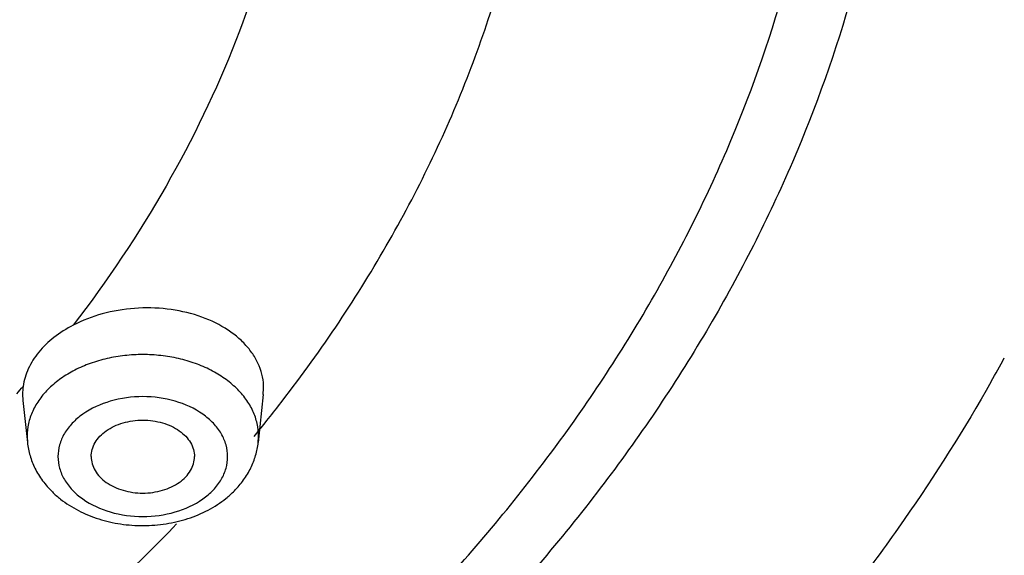
# Model space of a CAD drawing. Units: inches. Extents: x 7.7 to 14.2, y -1 to 19.5.
# Drawn here: x 11.7 to 12.2, y 14.2 to 14.5 of the extents above; entities that cross this region are included whole.
import ezdxf

# ---------------------------------------------------------------- set-up
doc = ezdxf.new("R2010")
doc.units = ezdxf.units.IN
doc.header["$LTSCALE"] = 1.21
doc.header["$MEASUREMENT"] = 0
doc.layers.get('0').update_dxf_attribs({"linetype": 'CONTINUOUS'})

msp = doc.modelspace()

# ---------------------------------------------------------------- linework, layer by layer
at = {"color": 7, "linetype": 'Continuous'}
for p, q in [((11.8447484375, 14.3217044415), (11.844906962, 14.3247484774)), ((11.7281923061, 14.3218748777), (11.7283490545, 14.3188556343)), ((11.8447483571, 14.3217036861), (11.8422802626, 14.298499805)), ((11.7283492662, 14.3188536435), (11.7305142143, 14.298499805))]:
    msp.add_line(p, q, dxfattribs=at)
at = {"color": 9, "linetype": 'Continuous'}
for p, q in [((11.7303563771, 14.3014718205), (11.7305142143, 14.298499805)), ((11.8422802626, 14.298499805), (11.8424380998, 14.3014718205))]:
    msp.add_line(p, q, dxfattribs=at)
for centre, radius, start, end in [((11.529181035, 14.7051001464), 0.767043977, 330.5564106054, 331.5325927534001), ((11.2254924701, 14.7615161716), 0.6655371943999999, 318.685276097, 319.0888796414), ((11.2844648767, 14.7574857043), 0.7189636704000001, 321.3108889554, 322.1378459832), ((11.2776174382, 14.7629770804), 0.7277410612, 320.635490303, 321.3104170143001)]:
    msp.add_arc(centre, radius, start, end, dxfattribs=at)
at = {"color": 7, "linetype": 'Continuous'}
for centre, radius, start, end in [((11.7565386632, 14.3218025245), 0.0283464494, 172.1702098432, 179.8537545454001), ((11.7763835561, 14.3090422188), 0.0482902766, 225.6121281035, 231.8306422198), ((11.7962450269, 14.3092334081), 0.0485425529, 308.7774951575, 315.2422316917)]:
    msp.add_arc(centre, radius, start, end, dxfattribs=at)
for points, knots in [([(13.8925649746, 14.8607175262), (13.892116728, 14.8264344067), (13.8888472459, 14.7577765043), (13.8768694147, 14.6551748175), (13.8578298406, 14.5531325935), (13.8317914775, 14.4519179631), (13.7988229589, 14.3517759214), (13.7590118601, 14.2529491372), (13.7124699389, 14.1556729018), (13.6593078829, 14.0601876569), (13.5996712933, 13.9667107049), (13.5110212943, 13.8440916117), (13.3843314479, 13.6969703414), (13.2104603771, 13.5334059607), (13.0151815159, 13.3828125297), (12.8003724432, 13.2465560339), (12.5680606442, 13.1258536425), (12.3204323111, 13.0217958221), (12.0598117716, 12.9353265917), (11.7886449917, 12.8672354606), (11.5094782525, 12.8181470886), (11.2249350503, 12.7885121887), (10.9376905982, 12.7786035308), (10.650446182, 12.7885124059), (10.3659030904, 12.8181475254), (10.0867365439, 12.8672361305), (9.815570029, 12.9353274651), (9.554949795399999, 13.0217968144), (9.3073217972, 13.125854699), (9.0750103534, 13.2465571067), (8.8602016482, 13.3828135763), (8.6649231577, 13.5334069461), (8.4910524248, 13.6969712181), (8.3643628192, 13.8440923615), (8.2757129568, 13.9667113269), (8.2160764777, 14.0601882029), (8.1629145124, 14.1556733673), (8.1163726447, 14.2529495189), (8.0765616192, 14.3517762421), (8.0435931298, 14.4519182178), (8.0175548, 14.5531327961), (7.9985152457, 14.6551749814), (7.9865374283, 14.7577766464), (7.983267952799999, 14.8264345408), (7.982819709199999, 14.8607176576)], [0, 0, 0, 0, 0.0129308143, 0.0258991604, 0.038929576, 0.0520492838, 0.0652855101, 0.0786631875, 0.0922043999, 0.1059291299, 0.1198550334, 0.1339973463, 0.1629675883, 0.1929192585, 0.2238783513, 0.2558318835, 0.2887317012, 0.3224988742, 0.357028265, 0.3921930645, 0.4278492504, 0.4638400352000001, 0.5000002117, 0.5361603846999999, 0.5721511588, 0.6078073258, 0.6429720984, 0.6775014571, 0.7112685941, 0.7441683729, 0.7761218641, 0.8070809145000001, 0.8370325436, 0.8660027486, 0.8801450451, 0.8940709328, 0.9077956483, 0.9213368482, 0.9347145151999999, 0.9479507329000001, 0.9610704328, 0.9741008427, 0.9870691867, 1, 1, 1, 1]), ([(8.3276923427, 14.7759813166), (8.3276923427, 14.7454961676), (8.329814496100001, 14.6844265979), (8.3393302018, 14.5931036341), (8.3551649414, 14.5022385595), (8.3772736632, 14.4120795215), (8.4055868163, 14.3228478709), (8.4400354488, 14.2347658556), (8.4805166804, 14.1480411117), (8.5428395472, 14.0337014527), (8.635734344, 13.8951063825), (8.768429915, 13.7388735563), (8.92183993, 13.5928655782), (9.0944410214, 13.4584208411), (9.2845661824, 13.3367449674), (9.490396486, 13.2289397904), (9.7099747286, 13.1359858485), (9.9412166063, 13.0587342016), (10.1819273298, 12.997894546), (10.4298216503, 12.9540290815), (10.6825446762, 12.9275449662), (10.9376941316, 12.9186891799), (11.1928435413, 12.9275452523), (11.4455664431, 12.9540295807), (11.6934605719, 12.9978952252), (11.9341710364, 13.0587350357), (12.1654125831, 13.1359868276), (12.3849904351, 13.2289408875), (12.5908203537, 13.3367460671), (12.7809451392, 13.4584218835), (12.9535458672, 13.5928665202), (13.1069555431, 13.7388743648), (13.2396508119, 13.8951070372), (13.3325454192, 14.033701945), (13.3948681953, 14.1480414643), (13.4353493564, 14.2347661285), (13.4697979316, 14.3228480716), (13.4981110637, 14.41207965), (13.5202197581, 14.5022386325), (13.5360544891, 14.593103668), (13.5455701893, 14.6844266102), (13.5476923427, 14.7454961717), (13.5476923427, 14.7759813166)], [0, 0, 0, 0, 0.0129511929, 0.0259356857, 0.0389780072, 0.0521047872, 0.06534362519999999, 0.0787202621, 0.09225746900000001, 0.1059756669, 0.1340132183, 0.1629608088, 0.192889702, 0.2238288133, 0.2557673474, 0.288658552, 0.3224241148, 0.356958762, 0.3921349442, 0.4278075153, 0.4638182525, 0.5000002546, 0.5361822513000001, 0.5721929737, 0.6078655225, 0.643041675, 0.6775762836, 0.7113418004000001, 0.7442329568000001, 0.7761714416, 0.8071105031999999, 0.8370393477, 0.8659868933, 0.8940244058, 0.9077425868000001, 0.9212797790999999, 0.934656404, 0.9478952314, 0.9610220020999999, 0.9740643178, 0.9870488087999999, 1, 1, 1, 1]), ([(13.5836937922, 14.7428429559), (13.5836937922, 14.7122313039), (13.5815578544, 14.6508997389), (13.5719808513, 14.5591732379), (13.5560428065, 14.4678810508), (13.5337787597, 14.3772695012), (13.5052562587, 14.2875534977), (13.4705361044, 14.1989490451), (13.4297123153, 14.1116612752), (13.3668086511, 13.9964668533), (13.2729547857, 13.8567150245), (13.1387901159, 13.6990490191), (12.9835270314, 13.5515435861), (12.8086894245, 13.4155934638), (12.6159612289, 13.2924598258), (12.4071909142, 13.1832968492), (12.1843766739, 13.0891259709), (11.9496481622, 13.0108320923), (11.7052474681, 12.9491538185), (11.4535092398, 12.9046758466), (11.1968395193, 12.8778205217), (10.9376923427, 12.8688404607), (10.6785451661, 12.8778205217), (10.4218754457, 12.9046758466), (10.1701372174, 12.9491538185), (9.925736523300001, 13.0108320923), (9.6910080116, 13.0891259709), (9.4681937713, 13.1832968492), (9.2594234566, 13.2924598258), (9.0666952609, 13.4155934638), (8.891857654099999, 13.5515435861), (8.736594569600001, 13.6990490191), (8.6024298998, 13.8567150245), (8.5085760344, 13.9964668533), (8.4456723702, 14.1116612752), (8.404848581, 14.1989490451), (8.3701284267, 14.2875534977), (8.3416059257, 14.3772695012), (8.319341879, 14.4678810508), (8.3034038342, 14.5591732379), (8.293826831, 14.6508997389), (8.2916908933, 14.7122313039), (8.2916908933, 14.7428429559)], [0, 0, 0, 0, 0.0128520222, 0.0257406564, 0.0386906604, 0.0517290861, 0.0648850122, 0.07818580230000001, 0.09165518789999999, 0.1053141113, 0.1332601284, 0.1621529264, 0.1920625449, 0.2230150361, 0.2549959149, 0.2879543128, 0.3218076344, 0.3564465688, 0.3917398895, 0.4275390122, 0.4636823999, 0.5, 0.5363176001, 0.5724609878, 0.6082601105, 0.6435534312, 0.6781923656000001, 0.7120456871999999, 0.7450040851, 0.7769849639, 0.8079374551, 0.8378470736, 0.8667398716, 0.8946858887000001, 0.9083448121, 0.9218141977, 0.9351149878, 0.9482709139, 0.9613093396, 0.9742593436, 0.9871479778, 1, 1, 1, 1]), ([(11.844906962, 14.3247484774), (11.8449029474, 14.3265884149), (11.8445192106, 14.3303104348), (11.8428543838, 14.3357409514), (11.8401219551, 14.3409239141), (11.836389781, 14.3457536615), (11.831735917, 14.3501492205), (11.8242563515, 14.3554444963), (11.8130765429, 14.3604766777), (11.7981242065, 14.3636696296), (11.7823543402, 14.3639739319), (11.7668905003, 14.3613635245), (11.7571734904, 14.3576728779), (11.7526988596, 14.3553549061)], [0, 0, 0, 0, 0.0490349727, 0.0989568859, 0.1504960842, 0.2043193269, 0.2609024462, 0.3204646199, 0.4478853359, 0.5843591461, 0.7253923922, 0.8656991931, 1, 1, 1, 1]), ([(11.7526988596, 14.3553549061), (11.749422728, 14.3536577872), (11.7433637014, 14.3498428029), (11.7358718696, 14.3426909912), (11.7306605509, 14.3345673059), (11.7288598448, 14.3286010329), (11.7284564837, 14.3256641805)], [0, 0, 0, 0, 0.2786528305, 0.5371899272999999, 0.7761161961, 1, 1, 1, 1]), ([(11.7613972384, 14.291658486), (11.7613972384, 14.2928168833), (11.7617395721, 14.2951908441), (11.7632052635, 14.2985653228), (11.7655735302, 14.3016438056), (11.7687207686, 14.3043199941), (11.7725305332, 14.3064995852), (11.7768539336, 14.3081206269), (11.78153541, 14.3091111399), (11.7863972384, 14.3094497347), (11.7912590668, 14.3091111399), (11.7959405433, 14.3081206269), (11.8002639437, 14.3064995852), (11.8040737083, 14.3043199941), (11.8072209467, 14.3016438056), (11.8095892134, 14.2985653228), (11.8110549048, 14.2951908441), (11.8113972384, 14.2928168833), (11.8113972384, 14.291658486)], [0, 0, 0, 0, 0.0515446232, 0.1051542116, 0.1620050566, 0.2228486844, 0.2878158617, 0.3563442474, 0.4274881306, 0.5, 0.5725118694, 0.6436557526, 0.7121841382999999, 0.7771513156000001, 0.8379949434, 0.8948457884000001, 0.9484553768, 1, 1, 1, 1]), ([(11.7305142143, 14.298499805), (11.730743812, 14.2963412339), (11.7316030534, 14.2920522423), (11.7332034594, 14.2879842263), (11.7341681973, 14.2860331284)], [0, 0, 0, 0, 0.4993291411, 1, 1, 1, 1]), ([(11.8387078973, 14.2861992367), (11.8396498494, 14.2881277228), (11.8412121047, 14.2921435831), (11.842053958, 14.2963721942), (11.8422802626, 14.298499805)], [0, 0, 0, 0, 0.5007728179, 1, 1, 1, 1]), ([(11.7613972384, 14.291658486), (11.7613972384, 14.2905000887), (11.7617395721, 14.2881261279), (11.7632052635, 14.2847516492), (11.7655735302, 14.2816731664), (11.7687207686, 14.2789969779), (11.7725305332, 14.2768173868), (11.7768539336, 14.2751963451), (11.78153541, 14.2742058321), (11.7863972384, 14.2738672373), (11.7912590668, 14.2742058321), (11.7959405433, 14.2751963451), (11.8002639437, 14.2768173868), (11.8040737083, 14.2789969779), (11.8072209467, 14.2816731664), (11.8095892134, 14.2847516492), (11.8110549048, 14.2881261279), (11.8113972384, 14.2905000887), (11.8113972384, 14.291658486)], [0, 0, 0, 0, 0.0515446232, 0.1051542116, 0.1620050566, 0.2228486844, 0.2878158617, 0.3563442474, 0.4274881306, 0.5, 0.5725118694, 0.6436557526, 0.7121841382999999, 0.7771513156000001, 0.8379949434, 0.8948457884000001, 0.9484553768, 1, 1, 1, 1]), ([(11.7341681973, 14.2860331284), (11.7352165843, 14.2839128577), (11.7377289831, 14.2798241008), (11.7408854198, 14.2762163812), (11.7426039239, 14.2745329844)], [0, 0, 0, 0, 0.4957732408, 1, 1, 1, 1]), ([(11.8307146043, 14.2750540623), (11.8323401801, 14.2766973633), (11.8353268586, 14.2802056239), (11.8377092512, 14.2841546794), (11.8387078973, 14.2861992367)], [0, 0, 0, 0, 0.5039313177, 1, 1, 1, 1]), ([(11.7465407435, 14.2710770065), (11.7492386066, 14.2689516179), (11.7551710933, 14.265184551), (11.7650385153, 14.2611585309), (11.7756664872, 14.2587264691), (11.7866743327, 14.2579375105), (11.7976719256, 14.2588096791), (11.8082698459, 14.2613218828), (11.8180882124, 14.2654258687), (11.8239752944, 14.2692422117), (11.8266471138, 14.2713904093)], [0, 0, 0, 0, 0.1202315267, 0.2442672461, 0.3714172448, 0.5003062614, 0.6291420559, 0.7561534924, 0.8799846023000001, 1, 1, 1, 1])]:
    msp.add_open_spline(points, degree=3, knots=knots, dxfattribs=at)
at = {"color": 9, "linetype": 'Continuous'}
for points, knots in [([(8.3096923427, 14.7622856253), (8.3096923427, 14.7318822333), (8.3118137483, 14.6709679262), (8.321325594700001, 14.5798654705), (8.3371552088, 14.4891943754), (8.3592677841, 14.399199285), (8.3875962367, 14.3100936453), (8.4220801792, 14.2220919927), (8.46262623, 14.1353980634), (8.525101944600001, 14.0209873392), (8.6183172952, 13.8821862743), (8.7515692097, 13.7255929073), (8.9057760031, 13.5790909868), (9.0794241503, 13.4440657631), (9.270841173300001, 13.3217698307), (9.478191177200001, 13.2133495161), (9.6994895609, 13.119819306), (9.9326211575, 13.0420580817), (10.17535913, 12.9807994235), (10.4253847123, 12.9366240507), (10.6803082294, 12.9099514326), (10.9376923427, 12.9010324655), (11.1950764561, 12.9099514326), (11.4499999732, 12.9366240507), (11.7000255555, 12.9807994235), (11.942763528, 13.0420580817), (12.1758951245, 13.119819306), (12.3971935083, 13.2133495161), (12.6045435122, 13.3217698307), (12.7959605352, 13.4440657631), (12.9696086823, 13.5790909868), (13.1238154758, 13.7255929073), (13.2570673903, 13.8821862743), (13.3502827409, 14.0209873392), (13.4127584554, 14.1353980634), (13.4533045063, 14.2220919927), (13.4877884488, 14.3100936453), (13.5161169014, 14.399199285), (13.5382294767, 14.4891943754), (13.5540590908, 14.5798654705), (13.5635709372, 14.6709679262), (13.5656923427, 14.7318822333), (13.5656923427, 14.7622856253)], [0, 0, 0, 0, 0.0128520219, 0.0257406551, 0.038690658, 0.0517290829, 0.0648850087, 0.0781857987, 0.0916551842, 0.1053141077, 0.1332601251, 0.162152924, 0.1920625436, 0.2230150361, 0.2549959163, 0.2879543156, 0.3218076384, 0.3564465735, 0.3917398943, 0.4275390164, 0.4636824026, 0.5, 0.5363175974000001, 0.5724609836, 0.6082601057, 0.6435534265, 0.6781923616, 0.7120456843999999, 0.7450040837, 0.7769849639, 0.8079374564, 0.837847076, 0.8667398748999999, 0.8946858923000001, 0.9083448157999999, 0.9218142012999999, 0.9351149913, 0.9482709170999999, 0.9613093420000001, 0.9742593449, 0.9871479781, 1, 1, 1, 1]), ([(13.5194055654, 14.7548027322), (13.5194055654, 14.7249348331), (13.5173215242, 14.6650934058), (13.5079772095, 14.5755955315), (13.4924264008, 14.4865214197), (13.4707032924, 14.3981114056), (13.4428737868, 14.3105751763), (13.4089972076, 14.2241234902), (13.3691652913, 14.1389564953), (13.3077899571, 14.0265608795), (13.2162164021, 13.8902045083), (13.0853114444, 13.7363692095), (12.9338206847, 13.5924476172), (12.7632309901, 13.4598005834), (12.575185382, 13.3396586406), (12.3714874193, 13.2331479253), (12.1540867476, 13.1412650557), (11.9250612788, 13.0648734338), (11.6865986307, 13.0046937192), (11.4409767303, 12.9612964047), (11.1905431632, 12.9350935698), (10.9376923378, 12.9263316923), (10.6848415124, 12.9350935703), (10.434407945, 12.961296406), (10.1887860456, 13.0046937215), (9.9503233998, 13.0648734356), (9.7212979336, 13.1412650574), (9.5038972627, 13.2331479269), (9.300199300000001, 13.3396586427), (9.1121536917, 13.4598005858), (8.9415639975, 13.5924476203), (8.7900732375, 13.7363692131), (8.6591682801, 13.8902045125), (8.5675947256, 14.0265608842), (8.5062193913, 14.1389565006), (8.4663874755, 14.2241234966), (8.4325108962, 14.3105751831), (8.4046813911, 14.3981114122), (8.3829582838, 14.4865214249), (8.3674074752, 14.5755955345), (8.358063161, 14.6650934069), (8.3559791201, 14.7249348334), (8.3559791201, 14.7548027322)], [0, 0, 0, 0, 0.0128520218, 0.025740655, 0.0386906578, 0.0517290829, 0.0648850089, 0.078185799, 0.09165518439999999, 0.1053141078, 0.1332601252, 0.162152924, 0.1920625435, 0.223015036, 0.2549959162, 0.2879543153, 0.3218076381, 0.3564465738, 0.3917398951, 0.4275390172, 0.4636824032, 0.5000000007000001, 0.5363175982, 0.5724609843, 0.6082601064000001, 0.6435534273, 0.6781923623999999, 0.7120456852, 0.7450040845, 0.7769849645999999, 0.8079374571, 0.8378470768, 0.8667398756, 0.8946858929000001, 0.9083448164, 0.9218142020000001, 0.9351149921999999, 0.9482709181, 0.9613093429999999, 0.9742593454, 0.9871479783, 1, 1, 1, 1]), ([(8.3855340744, 14.7523529914), (8.3855340744, 14.7228270142), (8.387594258, 14.66367064), (8.3968316008, 14.5751973205), (8.4122043865, 14.4871429128), (8.4336788123, 14.3997450005), (8.461189731000001, 14.3132108697), (8.494678497699999, 14.2277488659), (8.5340544257, 14.1435568456), (8.5947271471, 14.0324479124), (8.6852523858, 13.8976525221), (8.814658769, 13.7455782997), (8.9644152923, 13.6033042936), (9.1330521091, 13.472175777), (9.3189450078, 13.3534091959), (9.5203110759, 13.2481177946), (9.735222986, 13.1572867827), (9.9616266131, 13.0817696777), (10.1973593848, 13.0222788896), (10.4401694521, 12.9793783787), (10.6877361044, 12.9534755083), (10.9376923424, 12.9448139348), (11.1876485804, 12.9534755082), (11.4352152327, 12.9793783786), (11.6780253001, 13.0222788895), (11.9137580719, 13.0817696775), (12.1401616988, 13.1572867826), (12.3550736091, 13.2481177943), (12.5564396773, 13.3534091957), (12.7423325761, 13.4721757767), (12.9109693928, 13.6033042933), (13.0607259161, 13.7455782993), (13.1901322994, 13.8976525218), (13.2806575382, 14.032447912), (13.3413302595, 14.1435568452), (13.3807061876, 14.2277488655), (13.4141949543, 14.3132108692), (13.441705873, 14.3997449999), (13.4631802989, 14.4871429123), (13.4785530846, 14.5751973201), (13.4877904274, 14.6636706398), (13.489850611, 14.7228270142), (13.489850611, 14.7523529914)], [0, 0, 0, 0, 0.0128520218, 0.025740655, 0.0386906577, 0.0517290825, 0.0648850084, 0.0781857985, 0.091655184, 0.1053141076, 0.133260125, 0.1621529238, 0.1920625435, 0.223015036, 0.2549959162, 0.2879543155, 0.3218076382, 0.3564465734, 0.3917398942, 0.4275390164, 0.4636824025, 0.5, 0.5363175974000001, 0.5724609835, 0.6082601057, 0.6435534265, 0.6781923616, 0.7120456845, 0.7450040837999999, 0.7769849640000001, 0.8079374565, 0.8378470761, 0.866739875, 0.8946858924, 0.9083448159, 0.9218142015, 0.9351149916, 0.9482709173999999, 0.9613093423000001, 0.974259345, 0.9871479781999999, 1, 1, 1, 1]), ([(8.283561578099999, 14.7451211617), (8.283561578099999, 14.7144154622), (8.2857040772, 14.6528954712), (8.295310501900001, 14.5608871644), (8.3112975133, 14.4693145072), (8.3336299586, 14.3784245764), (8.3622400871, 14.2884329403), (8.3970669108, 14.1995562686), (8.4380161197, 14.112000323), (8.5011130436, 13.9964519885), (8.5952552543, 13.8562707951), (8.729832121, 13.6981203868), (8.885572225499999, 13.5501617664), (9.0609469932, 13.4137939581), (9.2542673165, 13.2902820112), (9.463679045800001, 13.1807836503), (9.6871778465, 13.0863234494), (9.922627520199999, 13.0077890286), (10.1677790882, 12.9459212625), (10.4202907282, 12.9013066446), (10.6777490042, 12.874368815), (10.9376923427, 12.8653611647), (11.1976356813, 12.874368815), (11.4550939573, 12.9013066446), (11.7076055973, 12.9459212625), (11.9527571652, 13.0077890286), (12.1882068389, 13.0863234494), (12.4117056397, 13.1807836503), (12.621117369, 13.2902820112), (12.8144376923, 13.4137939581), (12.98981246, 13.5501617664), (13.1455525645, 13.6981203868), (13.2801294312, 13.8562707951), (13.3742716419, 13.9964519885), (13.4373685658, 14.112000323), (13.4783177747, 14.1995562686), (13.5131445984, 14.2884329403), (13.5417547268, 14.3784245764), (13.5640871722, 14.4693145072), (13.5800741835, 14.5608871644), (13.5896806082, 14.6528954712), (13.5918231074, 14.7144154622), (13.5918231074, 14.7451211617)], [0, 0, 0, 0, 0.0128520219, 0.0257406551, 0.038690658, 0.0517290829, 0.0648850087, 0.0781857987, 0.0916551842, 0.1053141077, 0.1332601251, 0.162152924, 0.1920625436, 0.2230150361, 0.2549959163, 0.2879543156, 0.3218076384, 0.3564465735, 0.3917398943, 0.4275390164, 0.4636824026, 0.5, 0.5363175974000001, 0.5724609836, 0.6082601057, 0.6435534265, 0.6781923616, 0.7120456843999999, 0.7450040837, 0.7769849639, 0.8079374564, 0.837847076, 0.8667398748999999, 0.8946858923000001, 0.9083448157999999, 0.9218142012999999, 0.9351149913, 0.9482709170999999, 0.9613093420000001, 0.9742593449, 0.9871479781, 1, 1, 1, 1]), ([(8.4592826878, 14.7450575577), (8.4592826878, 14.7163847804), (8.4612833386, 14.6589378238), (8.470253753, 14.5730210818), (8.4851823184, 14.4875111465), (8.5060362063, 14.4026387344), (8.5327521533, 14.318605142), (8.5652732099, 14.2356126956), (8.6035113085, 14.1538535347), (8.662430796499999, 14.0459552681), (8.7503401659, 13.9150550017), (8.8760071485, 13.767375202), (9.0214362222, 13.6292124258), (9.1852000139, 13.5018730727), (9.365721246, 13.3865384377), (9.561268525900001, 13.284289596), (9.7699702198, 13.1960832883), (9.9898315595, 13.1227483681), (10.2187524635, 13.0649766593), (10.4545461537, 13.0233158256), (10.69495898, 12.998161459), (10.9376923412, 12.9897501752), (11.1804257023, 12.9981614588), (11.4208385287, 13.0233158252), (11.656632219, 13.0649766587), (11.8855531233, 13.1227483672), (12.1054144629, 13.1960832873), (12.314116157, 13.2842895948), (12.5096634372, 13.3865384364), (12.6901846696, 13.5018730713), (12.8539484613, 13.6292124242), (12.9993775352, 13.7673752001), (13.1250445181, 13.9150549999), (13.2129538879, 14.0459552663), (13.2718733759, 14.1538535329), (13.3101114747, 14.2356126935), (13.3426325313, 14.3186051394), (13.3693484785, 14.4026387315), (13.3902023667, 14.4875111439), (13.4051309319, 14.5730210801), (13.4141013467, 14.658937823), (13.4161019977, 14.7163847802), (13.4161019977, 14.7450575577)], [0, 0, 0, 0, 0.0128520216, 0.0257406543, 0.0386906566, 0.05172908139999999, 0.0648850074, 0.07818579769999999, 0.09165518339999999, 0.1053141069, 0.1332601242, 0.1621529231, 0.1920625428, 0.2230150354, 0.2549959156, 0.2879543149, 0.3218076378, 0.356446573, 0.3917398939, 0.427539016, 0.4636824022, 0.4999999998, 0.5363175973, 0.5724609834000001, 0.6082601057, 0.6435534265999999, 0.6781923618000001, 0.7120456847, 0.7450040840000001, 0.7769849642000001, 0.8079374568000001, 0.8378470765, 0.8667398754000001, 0.8946858928, 0.9083448163, 0.9218142020000001, 0.9351149921999999, 0.9482709182, 0.9613093429999999, 0.9742593454, 0.9871479783, 1, 1, 1, 1]), ([(13.0088329963, 14.7247387991), (13.0088329963, 14.7007786212), (13.0071608474, 14.6527726239), (12.9996641377, 14.5809745627), (12.9871898052, 14.5095146226), (12.9697623615, 14.4385883268), (12.9474354662, 14.3683620248), (12.9109761825, 14.2753121068), (12.8530750262, 14.1613613506), (12.7656076347, 14.0311383549), (12.6605857009, 13.9077134097), (12.5390570625, 13.792257348), (12.4022038279, 13.6858416831), (12.2513459162, 13.5894616243), (12.0879323354, 13.504014988), (11.9135266528, 13.4303021257), (11.7297946756, 13.3690171193), (11.5384910033, 13.320740649), (11.3414444179, 13.2859267588), (11.1405381244, 13.264904451), (10.9376923425, 13.2578739396), (10.7348465607, 13.2649044511), (10.5339402672, 13.2859267588), (10.3368936818, 13.3207406491), (10.1455900094, 13.3690171194), (9.9618580322, 13.4303021259), (9.7874523497, 13.5040149882), (9.6240387689, 13.5894616245), (9.473180857200001, 13.6858416834), (9.336327622699999, 13.7922573483), (9.2147989843, 13.90771341), (9.1097770506, 14.0311383551), (9.0223096592, 14.1613613508), (8.9644085029, 14.2753121068), (8.9279492193, 14.3683620247), (8.905622324, 14.4385883268), (8.8881948803, 14.5095146227), (8.8757205477, 14.5809745628), (8.868223838099999, 14.6527726239), (8.8665516892, 14.7007786212), (8.8665516892, 14.7247387991)], [0, 0, 0, 0, 0.0128518809, 0.0257408525, 0.0386915965, 0.05173063269999999, 0.0648868914, 0.078187838, 0.1053036674, 0.1332505212, 0.1621440276, 0.1920543866, 0.2230077061, 0.2549895154, 0.2879487597, 0.3218029017, 0.3564427566, 0.3917370781, 0.4275371261, 0.463681417, 0.5, 0.5363185831, 0.5724628739000001, 0.608262922, 0.6435572435, 0.6781970984000001, 0.7120512404000001, 0.7450104847, 0.7769922939, 0.8079456134999999, 0.8378559724, 0.8667494789, 0.8946963326, 0.9218121618999999, 0.9351131086, 0.9482693673, 0.9613084036, 0.9742591476000001, 0.9871481191, 1, 1, 1, 1]), ([(8.8997055255, 14.7227569025), (8.8997055255, 14.6991802677), (8.9013509074, 14.6519427277), (8.9087276132, 14.5812939758), (8.9210022626, 14.5109779325), (8.9381507362, 14.4411869911), (8.9601202331, 14.3720848383), (8.9959958938, 14.2805244193), (9.0529701959, 14.1683977328), (9.1390374508, 14.0402592851), (9.242378243300001, 13.9188100679), (9.361961509, 13.805202172), (9.496624061799999, 13.7004899585), (9.6450671117, 13.6056527059), (9.8058648455, 13.5215738588), (9.977478724600001, 13.449040957), (10.1582696075, 13.3887369719), (10.3465109815, 13.3412332883), (10.5404033387, 13.3069766823), (10.7380936197, 13.2862908897), (10.9376923426, 13.2793729192), (11.1372910654, 13.2862908896), (11.3349813464, 13.3069766823), (11.5288737036, 13.3412332882), (11.7171150775, 13.3887369717), (11.8979059605, 13.4490409569), (12.0695198397, 13.5215738586), (12.2303175735, 13.6056527057), (12.3787606233, 13.7004899583), (12.5134231763, 13.8052021718), (12.633006442, 13.9188100677), (12.7363472345, 14.0402592849), (12.8224144896, 14.1683977327), (12.8793887917, 14.2805244193), (12.9152644524, 14.3720848384), (12.9372339494, 14.441186991), (12.9543824228, 14.5109779324), (12.9666570722, 14.5812939757), (12.9740337781, 14.6519427276), (12.97567916, 14.6991802677), (12.97567916, 14.7227569025)], [0, 0, 0, 0, 0.0128518809, 0.0257408525, 0.0386915965, 0.05173063269999999, 0.0648868914, 0.07818783809999999, 0.1053036674, 0.1332505211, 0.1621440276, 0.1920543865, 0.2230077061, 0.2549895153, 0.2879487597, 0.3218029016, 0.3564427565, 0.391737078, 0.4275371261, 0.4636814169, 0.5, 0.536318583, 0.5724628739000001, 0.6082629219, 0.6435572434000001, 0.6781970983, 0.7120512403, 0.7450104846, 0.7769922939, 0.8079456134, 0.8378559724, 0.8667494788, 0.8946963326, 0.9218121618999999, 0.9351131086, 0.9482693673, 0.9613084034999999, 0.9742591475, 0.9871481191, 1, 1, 1, 1]), ([(12.5810282523, 14.7016355003), (12.5810282523, 14.6826252417), (12.5797012745, 14.6445359993), (12.5737526472, 14.5875685056), (12.5638559517, 14.5308677014), (12.5500278381, 14.4745904042), (12.5323122971, 14.4188695911), (12.5033848139, 14.3450396145), (12.4574421676, 14.2546268859), (12.388041861, 14.1513021711), (12.3047132926, 14.0533708518), (12.2082876591, 13.9617620485), (12.0997007325, 13.8773287502), (11.9800035401, 13.800856366), (11.8503447611, 13.7330577134), (11.7119633139, 13.6745706559), (11.5661813608, 13.6259465388), (11.4143928267, 13.5876408712), (11.2580475643, 13.560016119), (11.098639284, 13.543337368), (10.9376923426, 13.5377607406), (10.7767454013, 13.543337368), (10.617337121, 13.560016119), (10.4609918585, 13.5876408712), (10.3092033244, 13.6259465389), (10.1634213714, 13.674570656), (10.0250399243, 13.7330577135), (9.8953811452, 13.8008563661), (9.7756839528, 13.8773287503), (9.6670970263, 13.9617620487), (9.5706713927, 14.0533708519), (9.4873428244, 14.1513021712), (9.4179425178, 14.254626886), (9.3719998715, 14.3450396147), (9.343072388300001, 14.4188695913), (9.3253568473, 14.4745904045), (9.3115287337, 14.5308677015), (9.301632038200001, 14.5875685057), (9.295683411, 14.6445359994), (9.2943564332, 14.6826252418), (9.2943564332, 14.7016355003)], [0, 0, 0, 0, 0.0128513266, 0.0257402645, 0.0386914408, 0.0517308227, 0.0648871304, 0.0781878528, 0.1053036191, 0.1332505708, 0.1621439872, 0.1920543391, 0.2230077702, 0.2549895348, 0.287948694, 0.3218028922, 0.3564428168, 0.39173706, 0.4275370898, 0.4636814478, 0.5, 0.5363185522999999, 0.5724629102000001, 0.60826294, 0.6435571832, 0.6781971079000001, 0.7120513061, 0.7450104651999999, 0.7769922298999999, 0.8079456609000001, 0.8378560128, 0.8667494293000001, 0.8946963809999999, 0.9218121472, 0.9351128697, 0.9482691773999999, 0.9613085592, 0.9742597356, 0.9871486734, 1, 1, 1, 1]), ([(9.3275544437, 14.7000662989), (9.3275544437, 14.6814400779), (9.3288546144, 14.6441202991), (9.3346830699, 14.5883036398), (9.3443798363, 14.5327482824), (9.3579285999, 14.4776078766), (9.3752862587, 14.4230127129), (9.4036293606, 14.3506742197), (9.448643892, 14.2620879727), (9.5166422015, 14.1608505821), (9.5982873997, 14.064897632), (9.6927650814, 13.9751394729), (9.7991583786, 13.892411862), (9.9164374965, 13.8174843422), (10.0434769611, 13.7510553306), (10.1790628819, 13.6937498051), (10.3218998066, 13.6461079728), (10.4706219698, 13.6085761409), (10.6238088083, 13.5815094528), (10.7799967866, 13.5651676392), (10.9376923426, 13.5597036686), (11.0953878987, 13.5651676392), (11.251575877, 13.5815094527), (11.4047627154, 13.6085761408), (11.5534848787, 13.6461079728), (11.6963218034, 13.693749805), (11.8319077243, 13.7510553305), (11.9589471888, 13.8174843421), (12.0762263068, 13.892411862), (12.1826196039, 13.9751394727), (12.2770972857, 14.0648976318), (12.3587424839, 14.160850582), (12.4267407934, 14.2620879725), (12.4717553248, 14.3506742196), (12.5000984267, 14.4230127127), (12.5174560855, 14.4776078764), (12.5310048491, 14.5327482822), (12.5407016155, 14.5883036397), (12.546530071, 14.644120299), (12.5478302418, 14.6814400779), (12.5478302418, 14.7000662989)], [0, 0, 0, 0, 0.0128513266, 0.0257402645, 0.0386914408, 0.0517308226, 0.0648871304, 0.0781878528, 0.105303619, 0.1332505708, 0.1621439872, 0.1920543391, 0.2230077701, 0.2549895348, 0.2879486939, 0.3218028921, 0.3564428168, 0.39173706, 0.4275370898, 0.4636814477, 0.5, 0.5363185522, 0.5724629102000001, 0.60826294, 0.6435571832, 0.6781971078, 0.712051306, 0.7450104651999999, 0.7769922298, 0.8079456609000001, 0.8378560128, 0.8667494292, 0.8946963809, 0.9218121470999999, 0.9351128696, 0.9482691773, 0.9613085592, 0.9742597355, 0.9871486734, 1, 1, 1, 1]), ([(12.1532183546, 14.6838748424), (12.1532183546, 14.6698150589), (12.1522363985, 14.6416432806), (12.1478357772, 14.5995073279), (12.1405163058, 14.5575642064), (12.1268202099, 14.5018128334), (12.1023163491, 14.4329428168), (12.0618044089, 14.3532439427), (12.0104722457, 14.2768079), (11.948837612, 14.2043723841), (11.8775117166, 14.1366143081), (11.7971948627, 14.074160088), (11.7086591893, 14.0175943399), (11.6127530667, 13.9674484551), (11.5103969729, 13.9241864502), (11.402566986, 13.8882190868), (11.2902930932, 13.8598875014), (11.174649346, 13.839453833), (11.0567399494, 13.8271162866), (10.9376923427, 13.8229924812), (10.818644736, 13.8271162866), (10.7007353394, 13.8394538331), (10.5850915921, 13.8598875014), (10.4728176994, 13.8882190868), (10.3649877125, 13.9241864502), (10.2626316186, 13.9674484551), (10.1667254961, 14.01759434), (10.0781898227, 14.0741600881), (9.9978729688, 14.1366143081), (9.9265470734, 14.2043723842), (9.8649124397, 14.2768079), (9.8135802765, 14.3532439428), (9.7730683364, 14.4329428169), (9.7485644756, 14.5018128335), (9.7348683797, 14.5575642065), (9.727548908300001, 14.599507328), (9.723148287, 14.6416432806), (9.7221663308, 14.669815059), (9.7221663308, 14.6838748424)], [0, 0, 0, 0, 0.012850295, 0.025739395, 0.0386918629, 0.051732612, 0.0781761434, 0.105292252, 0.133240118, 0.1621343468, 0.192045692, 0.222999856, 0.2549824887, 0.2879427568, 0.3217978151, 0.3564386895, 0.3917340193, 0.4275350206, 0.4636804145, 0.5, 0.5363195854999999, 0.5724649794, 0.6082659807999999, 0.6435613105, 0.6782021849, 0.7120572432, 0.7450175112999999, 0.7770001440000001, 0.8079543081, 0.8378656532, 0.866759882, 0.8947077481, 0.9218238566, 0.9482673881, 0.9613081371, 0.9742606051, 0.987149705, 1, 1, 1, 1]), ([(9.7553982082, 14.6827183361), (9.7553982082, 14.6553426333), (9.7582833195, 14.6141108738), (9.7677530335, 14.5598634421), (9.7810746149, 14.5056323603), (9.8049085873, 14.4386471759), (9.8443129395, 14.361126579), (9.8942417101, 14.2867804417), (9.9541912827, 14.2163252257), (10.0235671637, 14.1504196362), (10.1016881947, 14.0896728795), (10.1878033468, 14.034653612), (10.2810874435, 13.9858786903), (10.3806451726, 13.9437994473), (10.4855271412, 13.9088154137), (10.5947315215, 13.8812583997), (10.7072136261, 13.8613833778), (10.8218994384, 13.8493831337), (10.9376923427, 13.845372071), (11.053485247, 13.8493831337), (11.1681710593, 13.8613833778), (11.2806531638, 13.8812583997), (11.3898575441, 13.9088154137), (11.4947395128, 13.9437994473), (11.5942972419, 13.9858786902), (11.6875813386, 14.0346536119), (11.7736964907, 14.0896728794), (11.8518175217, 14.1504196362), (11.9211934027, 14.2163252256), (11.9811429753, 14.2867804417), (12.031071746, 14.3611265789), (12.0704760982, 14.4386471758), (12.0943100706, 14.5056323602), (12.107631652, 14.559863442), (12.1171013659, 14.6141108737), (12.1199864772, 14.6553426332), (12.1199864772, 14.6827183361)], [0, 0, 0, 0, 0.0257247903, 0.0386776571, 0.05171880769999999, 0.0781631534, 0.1052800971, 0.1332288238, 0.1621239424, 0.1920362086, 0.2229913259, 0.2549749435, 0.2879362266, 0.3217923274, 0.3564342686, 0.3917306852, 0.4275327891, 0.4636792961, 0.5, 0.5363207039, 0.5724672109000001, 0.6082693147, 0.6435657314, 0.6782076726, 0.7120637734, 0.7450250564, 0.7770086741, 0.8079637914, 0.8378760576000001, 0.8667711762, 0.8947199029, 0.9218368465000001, 0.9482811923000001, 0.9613223429000001, 0.9742752097, 1, 1, 1, 1]), ([(11.8520792681, 14.3162117962), (11.861735085, 14.3286327848), (11.8800559477, 14.353883304), (11.9046127328, 14.3932156903), (11.925899911, 14.4334983125), (11.9438333723, 14.4745981081), (11.9583547337, 14.5163765922), (11.9694135354, 14.5586963925), (11.9769596199, 14.6014054398), (11.9796457748, 14.6300931025), (11.9803940821, 14.6444198603)], [0, 0, 0, 0, 0.1318826257, 0.2612763208, 0.3883885119, 0.5134657104, 0.6368151069, 0.7587855597, 0.8797387609999999, 1, 1, 1, 1]), ([(11.8642551964, 14.6402869873), (11.8627474849, 14.615371888), (11.8556272057, 14.5652740295), (11.8330336729, 14.4919448415), (11.7988109306, 14.4210211484), (11.7691422588, 14.3767677238), (11.7526988596, 14.3553549061)], [0, 0, 0, 0, 0.241313134, 0.4867609563, 0.7389901851999999, 1, 1, 1, 1]), ([(11.8396952745, 14.3137171766), (11.8387692151, 14.315734819), (11.8364282245, 14.3196855155), (11.8317774209, 14.3250007077), (11.8260211921, 14.3297202599), (11.8193114835, 14.3337455872), (11.8118034703, 14.3369721855), (11.8036842302, 14.3393375729), (11.7951461242, 14.3407746514), (11.7863972383, 14.3412617068), (11.7776483524, 14.3407746514), (11.7691102463, 14.3393375728), (11.7609910063, 14.3369721854), (11.7534829931, 14.333745587), (11.7467732845, 14.3297202597), (11.7410170557, 14.3250007075), (11.7363662522, 14.3196855152), (11.7340252616, 14.3157348187), (11.7330992023, 14.3137171764)], [0, 0, 0, 0, 0.0528656165, 0.1085384564, 0.1673921656, 0.2293977993, 0.2942643808, 0.361459923, 0.4303057932, 0.5000000003, 0.5696942074, 0.6385400776, 0.7057356198, 0.7706022012, 0.8326078348, 0.8914615438, 0.9471343836, 1, 1, 1, 1]), ([(12.1971536811, 14.3280470906), (12.184193487, 14.3050843112), (12.1628566313, 14.2713934906), (12.1313974361, 14.2282286544), (12.1059692207, 14.1962838111), (12.0788551814, 14.1650449351), (12.0402060926, 14.1241495852), (12.0091318039, 14.0951030967), (11.9875850592, 14.0764387709)], [0, 0, 0, 0, 0.240448595, 0.3629587722, 0.4869915361, 0.6126532528, 0.7400478164000001, 1, 1, 1, 1]), ([(11.8274801101, 14.291658486), (11.8274801101, 14.2935634432), (11.8269207687, 14.2974659648), (11.8245076307, 14.3030090852), (11.8206178035, 14.3080685573), (11.8135167651, 14.3140978069), (11.801940265, 14.3193301115), (11.786397238, 14.3214213062), (11.7708542113, 14.3193301112), (11.7592777117, 14.3140978069), (11.7521766736, 14.3080685575), (11.7482868463, 14.3030090854), (11.7458737083, 14.2974659649), (11.7453143668, 14.2935634432), (11.7453143668, 14.291658486)], [0, 0, 0, 0, 0.0516643274, 0.1053396902, 0.1622600567, 0.2232123135, 0.3564765732, 0.5000000053, 0.6435234329, 0.7767876852, 0.8377399404000001, 0.8946603076, 0.9483356719, 1, 1, 1, 1]), ([(11.7330992023, 14.3137171764), (11.7322103283, 14.311780551), (11.7308360959, 14.3077674314), (11.7303563771, 14.3035482632), (11.7303563771, 14.3014718205)], [0, 0, 0, 0, 0.5064683904999999, 1, 1, 1, 1]), ([(11.8424380998, 14.3014718205), (11.8424380998, 14.3035482633), (11.841958381, 14.3077674315), (11.8405841486, 14.3117805512), (11.8396952745, 14.3137171766)], [0, 0, 0, 0, 0.4935316092, 1, 1, 1, 1]), ([(11.7453143668, 14.291658486), (11.7453143668, 14.2897535288), (11.7458737082, 14.2858510072), (11.7482868462, 14.2803078868), (11.7521766734, 14.2752484147), (11.7592777118, 14.2692191651), (11.7708542119, 14.2639868605), (11.7863972389, 14.2618956657), (11.8019402656, 14.2639868608), (11.8135167652, 14.2692191651), (11.8206178033, 14.2752484145), (11.8245076306, 14.2803078866), (11.8269207686, 14.2858510071), (11.8274801101, 14.2897535288), (11.8274801101, 14.291658486)], [0, 0, 0, 0, 0.0516643274, 0.1053396902, 0.1622600567, 0.2232123135, 0.3564765732, 0.5000000053, 0.6435234329, 0.7767876852, 0.8377399404000001, 0.8946603076, 0.9483356719, 1, 1, 1, 1]), ([(12.0842363308, 14.0349593778), (12.1057910599, 14.0539045804), (12.1470546813, 14.092855479), (12.2036453124, 14.1550265894), (12.2538704824, 14.2198994913), (12.2832715548, 14.2652513187), (12.296771985, 14.2882472355)], [0, 0, 0, 0, 0.2593426483, 0.5122621328, 0.7590137035, 1, 1, 1, 1]), ([(11.4952960024, 14.0479899135), (11.5252606048, 14.0613859509), (11.569070618, 14.0832211525), (11.6248445262, 14.1159508353), (11.6773016209, 14.1501145584), (11.738110579, 14.1962496761), (11.7823181416, 14.2376331875), (11.8027908312, 14.2591022335)], [0, 0, 0, 0, 0.2624369975, 0.3907179451, 0.5169189229, 0.7628056451999999, 1, 1, 1, 1])]:
    msp.add_open_spline(points, degree=3, knots=knots, dxfattribs=at)

doc.saveas('drawing.dxf')
